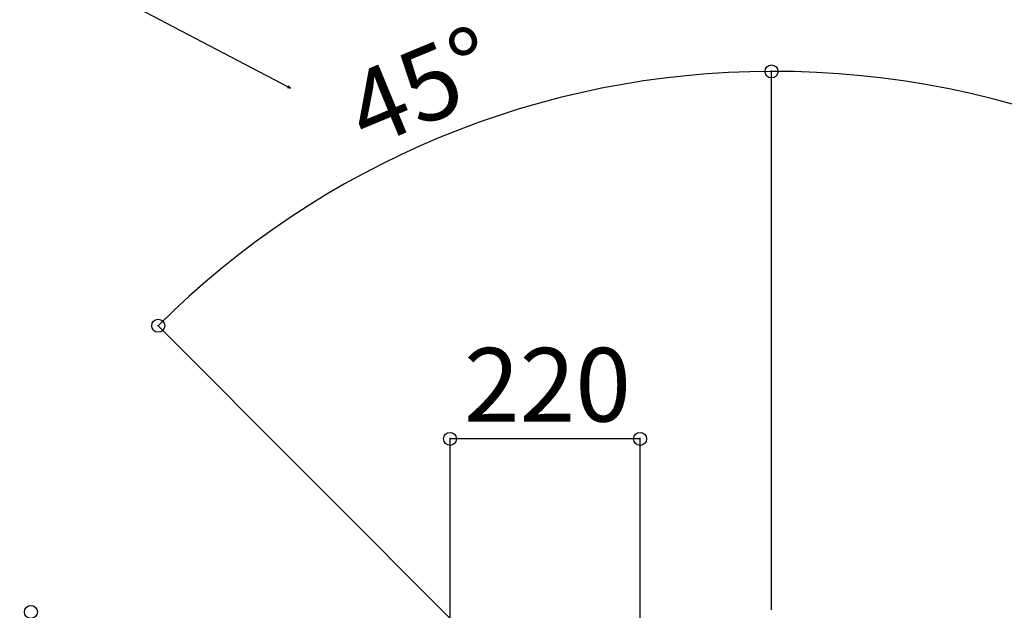
# Model space of a CAD drawing. Extents: x 0 to 27500, y 0 to 20000.
# Drawn here: x 4803 to 5942, y 16571 to 17253 of the extents above; entities that cross this region are included whole.
import ezdxf

# ---------------------------------------------------------------- set-up
doc = ezdxf.new("R2010")
doc.units = 0
doc.layers.add('YKK_N1', color=2, linetype='CONTINUOUS')
doc.styles.add('text-b', font='txt')

msp = doc.modelspace()

# ---------------------------------------------------------------- linework, layer by layer
at = {"layer": 'YKK_N1', "extrusion": (0, 0, -1)}
msp.add_line((5113.5, 17175.9), (4714.8, 17384.2), dxfattribs=at)
at = {"layer": 'YKK_N1'}
for p, q in [((5672.8, 16571.6), (5672.8, 17194.5)), ((5672.8, 16571.6), (5672.8, 17194.5)), ((5371, 16492.1), (4962.7, 16900.4)), ((5301, 16352.1), (5301, 16770.1)), ((5520.8, 16769.1), (5301, 16769.1)), ((5520.8, 16148.6), (5520.8, 16770.1))]:
    msp.add_line(p, q, dxfattribs=at)
at = {"layer": 'YKK_N1', "linetype": 'ByBlock', "lineweight": -2, "extrusion": (0, 0, -1)}
for p, q in [((5113.1, 17175.1), (5116.6, 17174.3)), ((5116.6, 17174.3), (5113.5, 17175.9)), ((5116.6, 17174.3), (5113.9, 17176.7))]:
    msp.add_line(p, q, dxfattribs=at)
at = {"layer": 'YKK_N1', "linetype": 'ByBlock', "lineweight": -2}
for centre in [(5672.8, 17193.5), (5672.8, 17193.5), (4963.5, 16899.7), (5301, 16769.1), (5520.8, 16769.1), (4816.3, 16569.1)]:
    msp.add_circle(centre, 7.5, dxfattribs=at)
at = {"layer": 'YKK_N1'}
for centre, radius, start, end in [((5672.8, 16190.3), 1003.2, 90, 135), ((5672.8, 16144.8), 1048.8, 45, 90)]:
    msp.add_arc(centre, radius, start, end, dxfattribs=at)

# ---------------------------------------------------------------- texts
at = {"layer": 'YKK_N1', "style": 'text-b'}
msp.add_text('45°', height=85, rotation=22.5, dxfattribs=at).set_placement((5205, 17104.1))
msp.add_text('220', height=85, dxfattribs=at).set_placement((5317.2, 16789.1))

doc.saveas('drawing.dxf')
